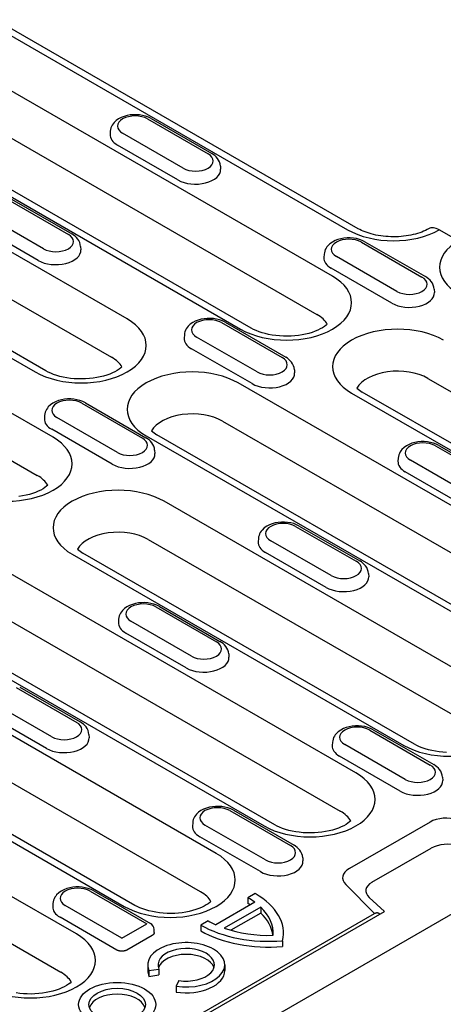
# Model space of a CAD drawing. Units: millimetres. Extents: x 2266 to 9948, y 2253 to 6501.
# Drawn here: x 8392 to 8435, y 4644 to 4743 of the extents above; entities that cross this region are included whole.
import ezdxf

# ---------------------------------------------------------------- set-up
doc = ezdxf.new("R2010")
doc.units = ezdxf.units.MM
doc.layers.add('DUENN-18', color=94, linetype='Continuous')
doc.layers.add('SICHTBAR', color=7, linetype='Continuous')

msp = doc.modelspace()

# ---------------------------------------------------------------- linework, layer by layer
at = {"layer": 'DUENN-18'}
for p, q in [((8388.338, 4743.213), (8425.121, 4722.03)), ((8423.603, 4717.345), (8383.51, 4740.433)), ((8381.927, 4736.578), (8422.02, 4713.49)), ((8415.406, 4712.109), (8375.313, 4735.197)), ((8374.235, 4735.091), (8414.328, 4712.003)), ((8404.938, 4733.206), (8411.047, 4729.688)), ((8405.297, 4733.241), (8411.407, 4729.723)), ((8402.882, 4713.035), (8369.408, 4732.311)), ((8401.182, 4731.976), (8401.161, 4731.651)), ((8408.53, 4728.238), (8402.421, 4731.756)), ((8408.007, 4727.054), (8401.897, 4730.572)), ((8367.825, 4728.457), (8401.299, 4709.18)), ((8412.286, 4728.458), (8412.307, 4728.133)), ((8360.133, 4726.97), (8393.607, 4707.694)), ((8394.685, 4707.8), (8361.21, 4727.076)), ((8390.836, 4725.085), (8396.945, 4721.566)), ((8391.195, 4725.12), (8397.304, 4721.602)), ((8395.398, 4701.102), (8355.305, 4724.19)), ((8394.427, 4720.117), (8388.318, 4723.635)), ((8393.904, 4718.932), (8387.795, 4722.451)), ((8353.722, 4720.336), (8393.815, 4697.248)), ((8398.184, 4720.337), (8398.204, 4720.012)), ((8426.512, 4720.782), (8432.621, 4717.264)), ((8426.871, 4720.817), (8432.981, 4717.299)), ((8422.756, 4719.553), (8422.735, 4719.228)), ((8430.104, 4715.814), (8423.994, 4719.332)), ((8429.581, 4714.63), (8423.471, 4718.148)), ((8433.86, 4716.034), (8433.881, 4715.71)), ((8412.409, 4712.661), (8418.519, 4709.143)), ((8412.769, 4712.696), (8418.878, 4709.178)), ((8408.653, 4711.431), (8408.632, 4711.107)), ((8416.001, 4707.693), (8409.892, 4711.211)), ((8415.478, 4706.509), (8409.369, 4710.027)), ((8419.757, 4707.913), (8419.778, 4707.589)), ((8454.176, 4683.497), (8414.083, 4706.585)), ((8433.221, 4707.04), (8466.695, 4687.763)), ((8425.529, 4705.553), (8459.003, 4686.277)), ((8426.06, 4706.053), (8426.607, 4705.659)), ((8460.081, 4686.383), (8426.607, 4705.659)), ((8398.307, 4704.54), (8404.416, 4701.022)), ((8398.666, 4704.575), (8404.776, 4701.057)), ((8394.551, 4703.31), (8394.53, 4702.986)), ((8401.899, 4699.572), (8395.789, 4703.09)), ((8412.5, 4702.73), (8452.593, 4679.642)), ((8401.376, 4698.388), (8395.266, 4701.906)), ((8405.338, 4701.743), (8405.885, 4701.35)), ((8404.808, 4701.244), (8444.901, 4678.156)), ((8445.978, 4678.262), (8405.885, 4701.35)), ((8405.655, 4699.792), (8405.676, 4699.468)), ((8433.983, 4700.237), (8440.093, 4696.719)), ((8434.343, 4700.273), (8440.452, 4696.755)), ((8430.227, 4699.008), (8430.206, 4698.683)), ((8437.575, 4695.27), (8431.466, 4698.788)), ((8437.052, 4694.085), (8430.943, 4697.604)), ((8440.073, 4675.376), (8406.599, 4694.652)), ((8419.881, 4692.116), (8425.99, 4688.598)), ((8420.24, 4692.152), (8426.349, 4688.634)), ((8405.016, 4690.798), (8438.49, 4671.521)), ((8416.124, 4690.887), (8416.104, 4690.562)), ((8423.473, 4687.148), (8417.363, 4690.667)), ((8425.97, 4667.255), (8385.878, 4690.343)), ((8397.854, 4689.811), (8398.401, 4689.417)), ((8397.324, 4689.311), (8430.798, 4670.035)), ((8431.876, 4670.141), (8398.401, 4689.417)), ((8422.949, 4685.964), (8416.84, 4689.482)), ((8427.229, 4687.369), (8427.25, 4687.044)), ((8384.295, 4686.488), (8424.388, 4663.4)), ((8376.603, 4685.001), (8416.695, 4661.913)), ((8417.773, 4662.019), (8377.68, 4685.107)), ((8405.778, 4683.995), (8411.888, 4680.477)), ((8406.137, 4684.031), (8412.247, 4680.512)), ((8402.022, 4682.766), (8402.001, 4682.441)), ((8409.37, 4679.027), (8403.261, 4682.546)), ((8408.847, 4677.843), (8402.737, 4681.361)), ((8413.126, 4679.248), (8413.147, 4678.923)), ((8411.868, 4659.133), (8378.394, 4678.41)), ((8391.676, 4675.874), (8397.785, 4672.356)), ((8392.035, 4675.909), (8398.144, 4672.391)), ((8397.765, 4651.012), (8357.672, 4674.1)), ((8376.811, 4674.555), (8410.26, 4655.294)), ((8395.267, 4670.906), (8389.158, 4674.424)), ((8369.118, 4673.069), (8402.593, 4653.792)), ((8403.671, 4653.898), (8370.196, 4673.175)), ((8394.744, 4669.722), (8388.635, 4673.24)), ((8399.024, 4671.126), (8399.045, 4670.802)), ((8427.352, 4671.572), (8433.461, 4668.054)), ((8427.711, 4671.607), (8433.821, 4668.089)), ((8356.09, 4670.246), (8396.183, 4647.158)), ((8423.596, 4670.342), (8423.575, 4670.017)), ((8430.944, 4666.604), (8424.834, 4670.122)), ((8430.421, 4665.42), (8424.311, 4668.938)), ((8434.7, 4666.824), (8434.721, 4666.499)), ((8413.249, 4663.451), (8419.359, 4659.932)), ((8413.609, 4663.486), (8419.718, 4659.968)), ((8409.493, 4662.221), (8409.472, 4661.896)), ((8416.841, 4658.483), (8410.732, 4662.001)), ((8433.444, 4662.3), (8425.298, 4657.61)), ((8416.318, 4657.298), (8410.209, 4660.817)), ((8427.581, 4656.222), (8433.571, 4659.672)), ((8420.598, 4658.703), (8420.618, 4658.378)), ((8424.931, 4656.002), (8427.85, 4653.091)), ((8399.147, 4655.33), (8404.874, 4652.031)), ((8399.506, 4655.365), (8405.234, 4652.067)), ((8410.26, 4655.294), (8410.285, 4655.279)), ((8415.802, 4655.082), (8415.069, 4654.66)), ((8395.391, 4654.1), (8395.37, 4653.775)), ((8402.357, 4650.581), (8396.629, 4653.88)), ((8415.758, 4654.213), (8411.814, 4651.941)), ((8415.069, 4654.66), (8415.069, 4654.072)), ((8428.842, 4653.285), (8427.303, 4654.693)), ((8297.999, 4577.938), (8428.842, 4653.285)), ((8300.265, 4579.62), (8427.85, 4653.091)), ((8416.358, 4653.713), (8412.681, 4651.596)), ((8416.358, 4653.125), (8413.341, 4651.388)), ((8416.358, 4653.713), (8416.358, 4653.125)), ((8401.834, 4649.397), (8396.106, 4652.696)), ((8402.357, 4650.581), (8404.874, 4652.031)), ((8411.037, 4652.338), (8410.304, 4651.916)), ((8410.304, 4651.916), (8410.304, 4651.327)), ((8405.397, 4650.863), (8402.853, 4649.398)), ((8405.608, 4651.168), (8405.594, 4651.476)), ((8418.552, 4650.333), (8418.552, 4649.744)), ((8404.95, 4647.905), (8404.95, 4647.317)), ((8412.726, 4647.905), (8412.726, 4647.317)), ((8405.082, 4647.326), (8406.084, 4647.48)), ((8405.082, 4647.326), (8405.082, 4646.737)), ((8405.082, 4646.737), (8406.084, 4646.892)), ((8406.084, 4647.48), (8406.084, 4646.892)), ((8408.1, 4646.319), (8407.831, 4645.743)), ((8407.831, 4645.743), (8407.831, 4645.154))]:
    msp.add_line(p, q, dxfattribs=at)
at = {"layer": 'DUENN-18', "flags": 128}
for points in [[(8405.297, 4733.241), (8405.027, 4733.376), (8404.74, 4733.482), (8404.439, 4733.56), (8404.129, 4733.611), (8403.812, 4733.635), (8403.494, 4733.633), (8403.179, 4733.604), (8402.87, 4733.549), (8402.571, 4733.466), (8402.286, 4733.356), (8402.019, 4733.216), (8401.773, 4733.044), (8401.555, 4732.835), (8401.458, 4732.716), (8401.373, 4732.586), (8401.3, 4732.446), (8401.243, 4732.297), (8401.203, 4732.139), (8401.182, 4731.976)], [(8412.286, 4728.458), (8412.256, 4728.667), (8412.194, 4728.867), (8412.105, 4729.051), (8411.995, 4729.218), (8411.866, 4729.368), (8411.724, 4729.501), (8411.571, 4729.619), (8411.407, 4729.723)], [(8398.184, 4720.337), (8398.153, 4720.546), (8398.091, 4720.746), (8398.003, 4720.93), (8397.892, 4721.097), (8397.764, 4721.247), (8397.622, 4721.38), (8397.468, 4721.498), (8397.304, 4721.602)], [(8426.871, 4720.817), (8426.601, 4720.952), (8426.314, 4721.058), (8426.013, 4721.136), (8425.702, 4721.187), (8425.386, 4721.211), (8425.068, 4721.209), (8424.753, 4721.181), (8424.444, 4721.125), (8424.145, 4721.043), (8423.86, 4720.932), (8423.593, 4720.793), (8423.347, 4720.621), (8423.128, 4720.412), (8423.032, 4720.292), (8422.947, 4720.163), (8422.874, 4720.023), (8422.817, 4719.873), (8422.776, 4719.715), (8422.756, 4719.553)], [(8433.86, 4716.034), (8433.83, 4716.244), (8433.768, 4716.443), (8433.679, 4716.628), (8433.568, 4716.795), (8433.44, 4716.945), (8433.298, 4717.078), (8433.144, 4717.196), (8432.981, 4717.299)], [(8412.769, 4712.696), (8412.498, 4712.831), (8412.211, 4712.937), (8411.91, 4713.015), (8411.6, 4713.066), (8411.284, 4713.09), (8410.966, 4713.088), (8410.65, 4713.059), (8410.341, 4713.004), (8410.042, 4712.922), (8409.757, 4712.811), (8409.49, 4712.671), (8409.244, 4712.499), (8409.026, 4712.291), (8408.929, 4712.171), (8408.844, 4712.041), (8408.771, 4711.902), (8408.714, 4711.752), (8408.674, 4711.594), (8408.653, 4711.431)], [(8419.757, 4707.913), (8419.727, 4708.123), (8419.665, 4708.322), (8419.576, 4708.506), (8419.466, 4708.674), (8419.338, 4708.824), (8419.196, 4708.957), (8419.042, 4709.075), (8418.878, 4709.178)], [(8398.666, 4704.575), (8398.396, 4704.71), (8398.108, 4704.816), (8397.808, 4704.894), (8397.497, 4704.945), (8397.181, 4704.969), (8396.863, 4704.967), (8396.548, 4704.938), (8396.239, 4704.883), (8395.94, 4704.8), (8395.655, 4704.69), (8395.387, 4704.55), (8395.142, 4704.378), (8394.923, 4704.17), (8394.827, 4704.05), (8394.741, 4703.92), (8394.669, 4703.78), (8394.611, 4703.631), (8394.571, 4703.473), (8394.551, 4703.31)], [(8405.655, 4699.792), (8405.624, 4700.002), (8405.563, 4700.201), (8405.474, 4700.385), (8405.363, 4700.553), (8405.235, 4700.702), (8405.093, 4700.836), (8404.939, 4700.953), (8404.776, 4701.057)], [(8434.343, 4700.273), (8434.072, 4700.408), (8433.785, 4700.513), (8433.484, 4700.591), (8433.174, 4700.642), (8432.857, 4700.667), (8432.54, 4700.665), (8432.224, 4700.636), (8431.915, 4700.58), (8431.616, 4700.498), (8431.331, 4700.388), (8431.064, 4700.248), (8430.818, 4700.076), (8430.6, 4699.867), (8430.503, 4699.748), (8430.418, 4699.618), (8430.345, 4699.478), (8430.288, 4699.328), (8430.248, 4699.171), (8430.227, 4699.008)], [(8420.24, 4692.152), (8419.97, 4692.287), (8419.682, 4692.392), (8419.382, 4692.47), (8419.071, 4692.521), (8418.755, 4692.546), (8418.437, 4692.544), (8418.121, 4692.515), (8417.812, 4692.459), (8417.514, 4692.377), (8417.229, 4692.267), (8416.961, 4692.127), (8416.716, 4691.955), (8416.497, 4691.746), (8416.401, 4691.627), (8416.315, 4691.497), (8416.243, 4691.357), (8416.185, 4691.207), (8416.145, 4691.05), (8416.124, 4690.887)], [(8427.229, 4687.369), (8427.198, 4687.578), (8427.136, 4687.777), (8427.048, 4687.962), (8426.937, 4688.129), (8426.809, 4688.279), (8426.667, 4688.412), (8426.513, 4688.53), (8426.349, 4688.634)], [(8406.137, 4684.031), (8405.867, 4684.165), (8405.58, 4684.271), (8405.279, 4684.349), (8404.969, 4684.4), (8404.652, 4684.425), (8404.334, 4684.422), (8404.019, 4684.394), (8403.71, 4684.338), (8403.411, 4684.256), (8403.126, 4684.145), (8402.859, 4684.006), (8402.613, 4683.834), (8402.395, 4683.625), (8402.298, 4683.505), (8402.213, 4683.376), (8402.14, 4683.236), (8402.083, 4683.086), (8402.043, 4682.929), (8402.022, 4682.766)], [(8413.126, 4679.248), (8413.096, 4679.457), (8413.034, 4679.656), (8412.945, 4679.841), (8412.835, 4680.008), (8412.707, 4680.158), (8412.564, 4680.291), (8412.411, 4680.409), (8412.247, 4680.512)], [(8399.024, 4671.126), (8398.993, 4671.336), (8398.931, 4671.535), (8398.843, 4671.72), (8398.732, 4671.887), (8398.604, 4672.037), (8398.462, 4672.17), (8398.308, 4672.288), (8398.144, 4672.391)], [(8427.711, 4671.607), (8427.441, 4671.742), (8427.154, 4671.848), (8426.853, 4671.926), (8426.542, 4671.977), (8426.226, 4672.001), (8425.908, 4671.999), (8425.593, 4671.97), (8425.284, 4671.915), (8424.985, 4671.832), (8424.7, 4671.722), (8424.433, 4671.582), (8424.187, 4671.41), (8423.969, 4671.201), (8423.872, 4671.082), (8423.787, 4670.952), (8423.714, 4670.812), (8423.657, 4670.663), (8423.617, 4670.505), (8423.596, 4670.342)], [(8434.7, 4666.824), (8434.67, 4667.033), (8434.608, 4667.233), (8434.519, 4667.417), (8434.408, 4667.584), (8434.28, 4667.734), (8434.138, 4667.867), (8433.984, 4667.985), (8433.821, 4668.089)], [(8413.609, 4663.486), (8413.338, 4663.621), (8413.051, 4663.726), (8412.75, 4663.804), (8412.44, 4663.856), (8412.124, 4663.88), (8411.806, 4663.878), (8411.49, 4663.849), (8411.181, 4663.794), (8410.882, 4663.711), (8410.598, 4663.601), (8410.33, 4663.461), (8410.084, 4663.289), (8409.866, 4663.08), (8409.77, 4662.961), (8409.684, 4662.831), (8409.612, 4662.691), (8409.554, 4662.542), (8409.514, 4662.384), (8409.493, 4662.221)], [(8420.598, 4658.703), (8420.567, 4658.912), (8420.505, 4659.112), (8420.416, 4659.296), (8420.306, 4659.463), (8420.178, 4659.613), (8420.036, 4659.746), (8419.882, 4659.864), (8419.718, 4659.968)], [(8427.85, 4653.091), (8427.874, 4653.105), (8427.898, 4653.117), (8427.922, 4653.128), (8427.947, 4653.137), (8427.972, 4653.146), (8427.997, 4653.153), (8428.022, 4653.158), (8428.047, 4653.162), (8428.071, 4653.164), (8428.095, 4653.165), (8428.119, 4653.164), (8428.142, 4653.161), (8428.164, 4653.156), (8428.186, 4653.15), (8428.206, 4653.142), (8428.226, 4653.132), (8428.245, 4653.12), (8428.262, 4653.107), (8428.279, 4653.092), (8428.294, 4653.075), (8428.308, 4653.058), (8428.321, 4653.038), (8428.332, 4653.018), (8428.342, 4652.997)]]:
    msp.add_lwpolyline(points, dxfattribs=at)
at = {"layer": 'DUENN-18'}
for points in [[(8423.072, 4712.504), (8422.954, 4712.4), (8422.79, 4712.277), (8422.595, 4712.151), (8422.371, 4712.025), (8422.12, 4711.903), (8421.844, 4711.788), (8421.544, 4711.681), (8421.224, 4711.584), (8420.887, 4711.5), (8420.534, 4711.428), (8420.168, 4711.371), (8419.794, 4711.329), (8419.413, 4711.302), (8419.029, 4711.292), (8418.644, 4711.297), (8418.261, 4711.318), (8417.884, 4711.355), (8417.516, 4711.408), (8417.158, 4711.475), (8416.815, 4711.555), (8416.489, 4711.648), (8416.183, 4711.752), (8415.899, 4711.865), (8415.639, 4711.985), (8415.406, 4712.109)], [(8402.351, 4708.194), (8402.233, 4708.091), (8402.068, 4707.967), (8401.874, 4707.841), (8401.65, 4707.715), (8401.399, 4707.594), (8401.123, 4707.478), (8400.823, 4707.371), (8400.503, 4707.275), (8400.166, 4707.19), (8399.813, 4707.118), (8399.447, 4707.061), (8399.073, 4707.019), (8398.692, 4706.992), (8398.308, 4706.982), (8397.923, 4706.987), (8397.54, 4707.009), (8397.163, 4707.046), (8396.795, 4707.098), (8396.437, 4707.165), (8396.094, 4707.245), (8395.768, 4707.338), (8395.462, 4707.442), (8395.177, 4707.555), (8394.918, 4707.675), (8394.685, 4707.8)], [(8394.867, 4696.262), (8394.749, 4696.158), (8394.584, 4696.035), (8394.39, 4695.908), (8394.166, 4695.783), (8393.915, 4695.661), (8393.639, 4695.546), (8393.339, 4695.439), (8393.019, 4695.342), (8392.682, 4695.257), (8392.329, 4695.186), (8391.963, 4695.129)], [(8435.114, 4669.328), (8434.731, 4669.35), (8434.354, 4669.387), (8433.986, 4669.439), (8433.628, 4669.506), (8433.285, 4669.586), (8432.959, 4669.679), (8432.653, 4669.783), (8432.368, 4669.896), (8432.109, 4670.016), (8431.876, 4670.141)], [(8425.439, 4662.414), (8425.321, 4662.31), (8425.157, 4662.187), (8424.963, 4662.061), (8424.739, 4661.935), (8424.488, 4661.813), (8424.211, 4661.698), (8423.912, 4661.591), (8423.592, 4661.494), (8423.254, 4661.41), (8422.901, 4661.338), (8422.536, 4661.281), (8422.161, 4661.239), (8421.78, 4661.212), (8421.396, 4661.202), (8421.011, 4661.207), (8420.629, 4661.229), (8420.252, 4661.266), (8419.883, 4661.318), (8419.526, 4661.385), (8419.183, 4661.465), (8418.857, 4661.558), (8418.55, 4661.662), (8418.266, 4661.775), (8418.006, 4661.895), (8417.773, 4662.019)], [(8399.506, 4655.365), (8399.236, 4655.5), (8398.948, 4655.605), (8398.648, 4655.683), (8398.337, 4655.734), (8398.021, 4655.759), (8397.703, 4655.757), (8397.388, 4655.728), (8397.079, 4655.672), (8396.78, 4655.59), (8396.495, 4655.48), (8396.228, 4655.34), (8395.982, 4655.168), (8395.763, 4654.959), (8395.667, 4654.84), (8395.581, 4654.71), (8395.509, 4654.57), (8395.451, 4654.42), (8395.411, 4654.263), (8395.391, 4654.1)], [(8411.337, 4654.293), (8411.218, 4654.189), (8411.054, 4654.066), (8410.86, 4653.94), (8410.636, 4653.814), (8410.385, 4653.692), (8410.109, 4653.577), (8409.809, 4653.47), (8409.489, 4653.373), (8409.151, 4653.289), (8408.799, 4653.217), (8408.433, 4653.16), (8408.059, 4653.118), (8407.678, 4653.091), (8407.293, 4653.081), (8406.909, 4653.086), (8406.526, 4653.107), (8406.149, 4653.144), (8405.781, 4653.197), (8405.423, 4653.264), (8405.08, 4653.344), (8404.754, 4653.437), (8404.448, 4653.541), (8404.163, 4653.654), (8403.904, 4653.774), (8403.671, 4653.898)], [(8405.608, 4651.168), (8405.608, 4651.153), (8405.608, 4651.138), (8405.606, 4651.123), (8405.603, 4651.109), (8405.6, 4651.094), (8405.596, 4651.08), (8405.591, 4651.065), (8405.585, 4651.051), (8405.578, 4651.037), (8405.57, 4651.023), (8405.562, 4651.01), (8405.553, 4650.996), (8405.543, 4650.983), (8405.532, 4650.971), (8405.521, 4650.958), (8405.509, 4650.946), (8405.497, 4650.935), (8405.484, 4650.923), (8405.47, 4650.912), (8405.456, 4650.902), (8405.442, 4650.891), (8405.427, 4650.881), (8405.412, 4650.872), (8405.397, 4650.863)], [(8402.853, 4649.398), (8402.821, 4649.381), (8402.788, 4649.364), (8402.751, 4649.349), (8402.713, 4649.335), (8402.672, 4649.322), (8402.629, 4649.31), (8402.585, 4649.3), (8402.538, 4649.292), (8402.491, 4649.285), (8402.442, 4649.28), (8402.393, 4649.277), (8402.343, 4649.276), (8402.293, 4649.277), (8402.244, 4649.28), (8402.195, 4649.285), (8402.148, 4649.291), (8402.102, 4649.3), (8402.057, 4649.31), (8402.014, 4649.322), (8401.973, 4649.335), (8401.935, 4649.349), (8401.899, 4649.364), (8401.865, 4649.38), (8401.834, 4649.397)], [(8397.234, 4646.172), (8397.116, 4646.068), (8396.952, 4645.945), (8396.757, 4645.818), (8396.534, 4645.693), (8396.283, 4645.571), (8396.006, 4645.456), (8395.707, 4645.349), (8395.387, 4645.252), (8395.049, 4645.167), (8394.696, 4645.096), (8394.331, 4645.039), (8393.956, 4644.997), (8393.575, 4644.97), (8393.191, 4644.959), (8392.806, 4644.965), (8392.424, 4644.986), (8392.047, 4645.023), (8391.678, 4645.076)]]:
    msp.add_lwpolyline(points, dxfattribs=at)
msp.add_arc((8404.874, 4651.443), 0.72, 2.6648, 60.06401, dxfattribs=at)
for centre, major_axis, ratio, start_param, end_param in [((8403.679, 4732.481), (-1.78, 0), 0.575862, 3.926991, 7.068583), ((8403.679, 4731.598), (-2.52, 0), 0.575862, 6.246262, 7.068583), ((8409.789, 4728.963), (1.78, 0), 0.575862, 3.926991, 7.068583), ((8409.789, 4728.08), (2.52, 0), 0.575862, 3.926991, 6.320109), ((8395.686, 4720.842), (1.78, 0), 0.575862, 3.926991, 7.068583), ((8429.759, 4724.701), (6.558, 0), 0.575862, 3.926991, 5.492298), ((8425.253, 4720.057), (-1.78, 0), 0.575862, 3.926991, 7.068583), ((8440.959, 4718.251), (-6.558, 0), 0.575862, 5.503276, 7.068583), ((8395.686, 4719.959), (2.52, 0), 0.575862, 3.926991, 6.320109), ((8425.253, 4719.174), (-2.52, 0), 0.575862, 6.246262, 7.068583), ((8418.966, 4714.674), (6.558, 0), 0.575862, 3.926991, 7.068583), ((8431.363, 4716.539), (1.78, 0), 0.575862, 3.926991, 7.068583), ((8431.363, 4715.656), (2.52, 0), 0.575862, 3.926991, 6.320109), ((8418.966, 4711.731), (4.32, 0), 0.575862, 0.315612, 0.785398), ((8398.245, 4710.364), (6.558, 0), 0.575862, 3.926991, 7.068583), ((8411.151, 4711.936), (-1.78, 0), 0.575862, 3.926991, 7.068583), ((8430.166, 4708.224), (-6.558, 0), 0.575862, 3.926991, 7.068583), ((8411.151, 4711.053), (-2.52, 0), 0.575862, 6.246262, 7.068583), ((8398.245, 4707.421), (4.32, 0), 0.575862, 0.315612, 0.785398), ((8417.26, 4708.418), (1.78, 0), 0.575862, 3.926991, 7.068583), ((8409.445, 4703.914), (-6.558, 0), 0.575862, 3.926991, 7.068583), ((8417.26, 4707.535), (2.52, 0), 0.575862, 3.926991, 6.320109), ((8430.166, 4705.281), (-4.32, 0), 0.575862, 3.926991, 5.967573), ((8397.048, 4703.815), (-1.78, 0), 0.575862, 3.926991, 7.068583), ((8409.445, 4700.971), (-4.32, 0), 0.575862, 3.926991, 5.967573), ((8397.048, 4702.932), (-2.52, 0), 0.575862, 6.246262, 7.068583), ((8390.761, 4698.432), (6.558, 0), 0.575862, 3.926991, 7.068583), ((8403.157, 4700.297), (1.78, 0), 0.575862, 3.926991, 7.068583), ((8432.724, 4699.513), (-1.78, 0), 0.575862, 3.926991, 7.068583), ((8403.157, 4699.414), (2.52, 0), 0.575862, 3.926991, 6.320109), ((8432.724, 4698.63), (-2.52, 0), 0.575862, 6.246262, 7.068583), ((8390.761, 4695.489), (4.32, 0), 0.575862, 0.315612, 0.785398), ((8401.961, 4691.982), (-6.558, 0), 0.575862, 3.926991, 7.068583), ((8401.961, 4689.039), (-4.32, 0), 0.575862, 3.926991, 5.967573), ((8418.622, 4691.392), (-1.78, 0), 0.575862, 3.926991, 7.068583), ((8418.622, 4690.509), (-2.52, 0), 0.575862, 6.246262, 7.068583), ((8424.731, 4687.873), (1.78, 0), 0.575862, 3.926991, 7.068583), ((8424.731, 4686.99), (2.52, 0), 0.575862, 3.926991, 6.320109), ((8404.519, 4683.27), (-1.78, 0), 0.575862, 3.926991, 7.068583), ((8404.519, 4682.387), (-2.52, 0), 0.575862, 6.246262, 7.068583), ((8410.629, 4679.752), (1.78, 0), 0.575862, 3.926991, 7.068583), ((8410.629, 4678.869), (2.52, 0), 0.575862, 3.926991, 6.320109), ((8435.436, 4672.705), (6.558, 0), 0.575862, 3.926991, 7.068583), ((8396.526, 4671.631), (1.78, 0), 0.575862, 3.926991, 7.068583), ((8426.093, 4670.847), (-1.78, 0), 0.575862, 3.926991, 7.068583), ((8396.526, 4670.748), (2.52, 0), 0.575862, 3.926991, 6.320109), ((8426.093, 4669.964), (-2.52, 0), 0.575862, 6.246262, 7.068583), ((8432.203, 4667.329), (1.78, 0), 0.575862, 3.926991, 7.068583), ((8421.333, 4664.584), (6.558, 0), 0.575862, 3.926991, 7.068583), ((8432.203, 4666.446), (2.52, 0), 0.575862, 3.926991, 6.320109), ((8411.991, 4662.726), (-1.78, 0), 0.575862, 3.926991, 7.068583), ((8421.333, 4661.641), (4.32, 0), 0.575862, 0.315612, 0.785398), ((8435.079, 4661.359), (-2.312, 0), 0.575862, 4.18879, 5.497787), ((8411.991, 4661.843), (-2.52, 0), 0.575862, 6.246262, 7.068583), ((8418.1, 4659.208), (1.78, 0), 0.575862, 3.926991, 7.068583), ((8435.287, 4658.852), (2.302, -0.031), 0.523294, 1.09429, 2.419412), ((8407.23, 4656.463), (6.558, 0), 0.575862, 3.926991, 7.068583), ((8418.1, 4658.325), (2.52, 0), 0.575862, 3.926991, 6.320109), ((8426.933, 4656.668), (-2.312, 0), 0.575862, 5.497787, 6.806784), ((8429.179, 4655.334), (2.215, -0.042), 0.565244, 2.387409, 3.712531), ((8397.888, 4654.605), (-1.78, 0), 0.575862, 3.926991, 7.068583), ((8407.23, 4653.52), (4.32, 0), 0.575862, 0.315612, 0.785398), ((8408.929, 4651.124), (9.72, 0), 0.575862, 6.141288, 7.068583), ((8397.888, 4653.722), (-2.52, 0), 0.575862, 6.246262, 7.068583), ((8408.929, 4651.124), (8.683, 0), 0.575862, 0.66571, 0.785398), ((8408.929, 4650.536), (8.683, 0), 0.575862, 0.749227, 0.785398), ((8408.929, 4651.124), (8.683, 0), 0.575862, 6.23421, 6.827447), ((8408.929, 4650.536), (8.683, 0), 0.575862, 0.068761, 0.544262), ((8417.177, 4655.874), (9.72, 0), 0.575862, 3.926991, 4.854286), ((8417.177, 4655.874), (-8.683, 0), 0.575862, 0.785398, 0.905087), ((8393.128, 4648.342), (6.558, 0), 0.575862, 3.926991, 7.068583), ((8417.177, 4655.285), (9.72, 0), 0.575862, 3.926991, 4.854286), ((8417.177, 4655.874), (8.683, 0), 0.575862, 4.168127, 4.761365), ((8408.838, 4647.905), (3.888, 0), 0.575862, 4.45059, 9.686577), ((8408.838, 4647.905), (-2.851, 0), 0.575862, 1.308997, 6.544985), ((8408.838, 4647.317), (-2.851, 0), 0.575862, 3.321821, 6.102957), ((8393.128, 4645.399), (4.32, 0), 0.575862, 0.315612, 0.785398), ((8408.838, 4647.317), (-3.888, 0), 0.575862, 0, 0.261799), ((8408.838, 4647.317), (3.888, 0), 0.575862, 4.45059, 6.283185), ((8401.873, 4643.306), (2.851, 0), 0.575862, 0.180228, 2.961364)]:
    msp.add_ellipse(centre, major_axis=major_axis, ratio=ratio, start_param=start_param, end_param=end_param, dxfattribs=at)
for major_axis in [(-3.888, 0), (-2.851, 0)]:
    msp.add_ellipse((8401.873, 4643.895), major_axis=major_axis, ratio=0.575862, dxfattribs=at)
at = {"layer": 'SICHTBAR'}
for p, q in [((8426.199, 4722.136), (8389.903, 4743.038)), ((8436.297, 4720.907), (8434.371, 4722.016)), ((8240.215, 4540.495), (8494.264, 4686.792))]:
    msp.add_line(p, q, dxfattribs=at)
at = {"layer": 'SICHTBAR', "flags": 128}
msp.add_lwpolyline([(8433.297, 4722.124), (8433.141, 4722.04), (8432.973, 4721.957), (8432.793, 4721.878), (8432.602, 4721.801), (8432.4, 4721.729), (8432.189, 4721.661), (8431.97, 4721.598), (8431.742, 4721.541), (8431.507, 4721.489), (8431.267, 4721.444), (8431.02, 4721.406), (8430.769, 4721.374), (8430.515, 4721.349), (8430.258, 4721.332), (8429.999, 4721.321), (8429.74, 4721.318), (8429.48, 4721.322), (8429.222, 4721.334), (8428.965, 4721.353), (8428.711, 4721.378), (8428.461, 4721.411), (8428.216, 4721.451), (8427.976, 4721.497), (8427.742, 4721.549), (8427.515, 4721.607), (8427.297, 4721.67), (8427.087, 4721.739), (8426.887, 4721.812), (8426.698, 4721.889), (8426.52, 4721.969), (8426.353, 4722.052), (8426.199, 4722.136)], dxfattribs=at)
at = {"layer": 'SICHTBAR'}
msp.add_ellipse((8434.371, 4720.25), major_axis=(-1.078, 1.872), ratio=0.578093, start_param=5.499714, end_param=6.279632, dxfattribs=at)

doc.saveas('drawing.dxf')
